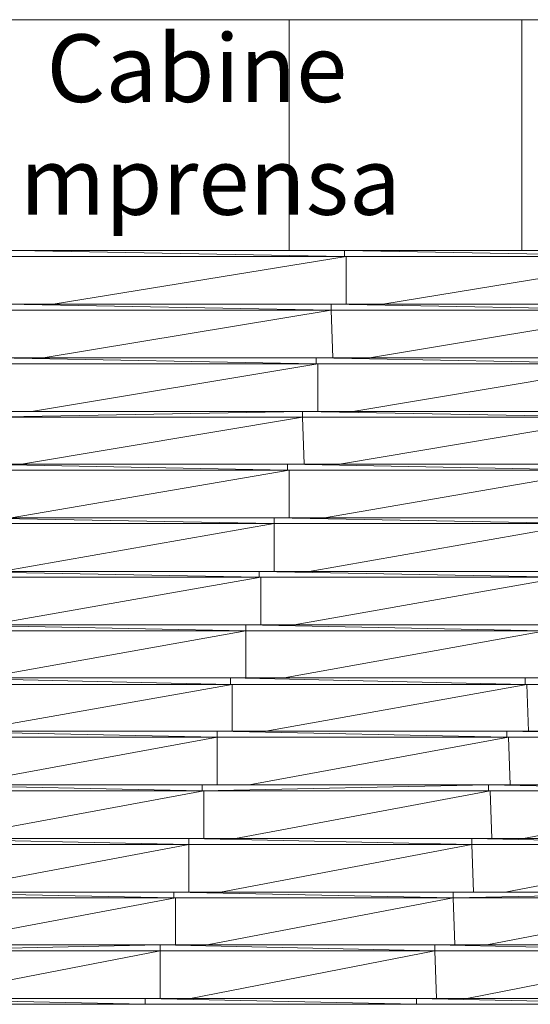
# Model space of a CAD drawing. Units: millimetres. Extents: x -1147 to 131, y 562 to 942.
# Drawn here: x -990 to -985, y 601 to 609 of the extents above; entities that cross this region are included whole.
import ezdxf

# ---------------------------------------------------------------- set-up
doc = ezdxf.new("R2010")
doc.units = ezdxf.units.MM
doc.layers.get('0').update_dxf_attribs({"lineweight": 5})
doc.layers.add('Piso', color=6, linetype='Continuous', lineweight=13)
doc.layers.add('Plano02', color=250, linetype='Continuous')
doc.layers.add('Texto', color=7, linetype='Continuous')
doc.styles.add('TCC', font='ARIAL.TTF', dxfattribs={"height": 1.2})

# ---------------------------------------------------------------- blocks, each defined once
blk = doc.blocks.new('eca')
at = {"lineweight": 0}
for points in [[(32.8225, 8.7489), (32.8225, 8.7489), (32.8225, 10.1151), (32.8225, 10.6949)], [(34.7839, 8.7489), (34.7839, 8.7489), (34.7839, 10.1151), (34.7839, 10.6949)], [(38.862, 8.7489), (38.862, 8.7489), (24.9485, 8.7489), (24.9485, 8.7489)], [(30.5224, 8.7489), (30.5224, 8.7489), (33.2881, 8.7489), (33.2881, 8.7489)], [(33.2881, 8.6995), (33.2881, 8.6995), (30.5224, 8.7489), (30.5224, 8.7489)], [(33.2881, 8.7489), (33.2881, 8.7489), (36.0539, 8.6995), (36.0539, 8.6995)], [(36.0539, 8.7489), (36.0539, 8.7489), (33.2881, 8.7489), (33.2881, 8.7489)], [(33.2881, 8.7489), (33.2881, 8.7489), (33.2881, 8.6995), (33.2881, 8.6995)], [(38.8197, 8.6995), (38.8197, 8.6995), (27.7425, 8.6995), (27.7425, 8.6995)], [(36.0539, 8.6995), (36.0539, 8.6995), (30.5224, 8.6995), (30.5224, 8.6995)], [(33.3022, 8.6995), (33.3022, 8.6995), (30.8328, 8.2973), (30.8328, 8.2973)], [(33.3022, 8.2973), (33.3022, 8.2973), (33.3022, 8.6995), (33.3022, 8.6995)], [(36.068, 8.6995), (36.068, 8.6995), (33.6127, 8.2973), (33.6127, 8.2973)], [(38.6786, 8.2973), (38.6786, 8.2973), (24.9344, 8.2973), (24.9344, 8.2973)], [(30.4377, 8.2973), (30.4377, 8.2973), (33.1752, 8.2973), (33.1752, 8.2973)], [(33.1752, 8.2479), (33.1752, 8.2479), (30.4377, 8.2973), (30.4377, 8.2973)], [(33.1752, 8.2973), (33.1752, 8.2973), (35.8987, 8.2479), (35.8987, 8.2479)], [(35.8987, 8.2973), (35.8987, 8.2973), (33.1752, 8.2973), (33.1752, 8.2973)], [(33.1752, 8.2973), (33.1752, 8.2973), (33.1752, 8.2479), (33.1752, 8.2479)], [(38.6221, 8.2479), (38.6221, 8.2479), (27.686, 8.2479), (27.686, 8.2479)], [(35.8987, 8.2479), (35.8987, 8.2479), (30.4377, 8.2479), (30.4377, 8.2479)], [(33.1752, 8.2479), (33.1752, 8.2479), (30.7481, 7.8458), (30.7481, 7.8458)], [(33.1894, 7.8458), (33.1894, 7.8458), (33.1752, 8.2479), (33.1752, 8.2479)], [(35.9128, 8.2479), (35.9128, 8.2479), (33.4998, 7.8458), (33.4998, 7.8458)], [(38.481, 7.8458), (38.481, 7.8458), (24.9202, 7.8458), (24.9202, 7.8458)], [(30.353, 7.8458), (30.353, 7.8458), (33.0482, 7.8458), (33.0482, 7.8458)], [(33.0482, 7.7964), (33.0482, 7.7964), (30.353, 7.8458), (30.353, 7.8458)], [(33.0482, 7.8458), (33.0482, 7.8458), (35.7435, 7.7964), (35.7435, 7.7964)], [(35.7435, 7.8458), (35.7435, 7.8458), (33.0482, 7.8458), (33.0482, 7.8458)], [(33.0482, 7.8458), (33.0482, 7.8458), (33.0482, 7.7964), (33.0482, 7.7964)], [(38.4387, 7.7964), (38.4387, 7.7964), (27.6296, 7.7964), (27.6296, 7.7964)], [(35.7435, 7.7964), (35.7435, 7.7964), (30.353, 7.7964), (30.353, 7.7964)], [(33.0624, 7.7964), (33.0624, 7.7964), (30.6494, 7.3942), (30.6494, 7.3942)], [(33.0624, 7.3942), (33.0624, 7.3942), (33.0624, 7.7964), (33.0624, 7.7964)], [(35.7576, 7.7964), (35.7576, 7.7964), (33.3587, 7.3942), (33.3587, 7.3942)], [(38.2976, 7.3942), (38.2976, 7.3942), (24.892, 7.3942), (24.892, 7.3942)], [(32.9354, 7.3942), (32.9354, 7.3942), (30.2684, 7.3942), (30.2684, 7.3942)], [(30.2684, 7.3448), (30.2684, 7.3448), (32.9354, 7.3942), (32.9354, 7.3942)], [(32.9354, 7.3448), (32.9354, 7.3448), (32.9354, 7.3942), (32.9354, 7.3942)], [(32.9354, 7.3942), (32.9354, 7.3942), (35.5882, 7.3448), (35.5882, 7.3448)], [(35.5882, 7.3942), (35.5882, 7.3942), (32.9354, 7.3942), (32.9354, 7.3942)], [(38.2552, 7.3448), (38.2552, 7.3448), (27.5872, 7.3448), (27.5872, 7.3448)], [(32.9354, 7.3448), (32.9354, 7.3448), (30.2684, 7.3448), (30.2684, 7.3448)], [(32.9354, 7.3448), (32.9354, 7.3448), (30.5647, 6.9497), (30.5647, 6.9497)], [(32.9495, 6.9497), (32.9495, 6.9497), (32.9354, 7.3448), (32.9354, 7.3448)], [(35.5882, 7.3448), (35.5882, 7.3448), (32.9354, 7.3448), (32.9354, 7.3448)], [(35.6024, 7.3448), (35.6024, 7.3448), (33.2458, 6.9497), (33.2458, 6.9497)], [(38.1141, 6.9497), (38.1141, 6.9497), (24.8779, 6.9497), (24.8779, 6.9497)], [(38.0577, 6.9003), (38.0577, 6.9003), (27.5308, 6.9003), (27.5308, 6.9003)], [(30.1696, 6.9497), (30.1696, 6.9497), (32.8084, 6.9497), (32.8084, 6.9497)], [(32.8084, 6.9003), (32.8084, 6.9003), (30.1696, 6.9497), (30.1696, 6.9497)], [(35.433, 6.9003), (35.433, 6.9003), (30.1696, 6.9003), (30.1696, 6.9003)], [(32.8225, 6.9003), (32.8225, 6.9003), (30.48, 6.4981), (30.48, 6.4981)], [(32.8084, 6.9497), (32.8084, 6.9497), (35.433, 6.9003), (35.433, 6.9003)], [(35.433, 6.9497), (35.433, 6.9497), (32.8084, 6.9497), (32.8084, 6.9497)], [(32.8084, 6.9497), (32.8084, 6.9497), (32.8084, 6.9003), (32.8084, 6.9003)], [(32.8225, 6.4981), (32.8225, 6.4981), (32.8225, 6.9003), (32.8225, 6.9003)], [(35.4471, 6.9003), (35.4471, 6.9003), (33.1188, 6.4981), (33.1188, 6.4981)], [(37.9166, 6.4981), (37.9166, 6.4981), (24.8638, 6.4981), (24.8638, 6.4981)], [(30.0849, 6.4981), (30.0849, 6.4981), (32.6955, 6.4981), (32.6955, 6.4981)], [(32.6955, 6.4488), (32.6955, 6.4488), (30.0849, 6.4981), (30.0849, 6.4981)], [(32.6955, 6.4981), (32.6955, 6.4981), (35.2778, 6.4488), (35.2778, 6.4488)], [(35.2778, 6.4981), (35.2778, 6.4981), (32.6955, 6.4981), (32.6955, 6.4981)], [(32.6955, 6.4981), (32.6955, 6.4981), (32.6955, 6.4488), (32.6955, 6.4488)], [(37.8742, 6.4488), (37.8742, 6.4488), (27.4744, 6.4488), (27.4744, 6.4488)], [(35.2778, 6.4488), (35.2778, 6.4488), (30.0849, 6.4488), (30.0849, 6.4488)], [(32.6955, 6.4488), (32.6955, 6.4488), (30.3954, 6.0466), (30.3954, 6.0466)], [(32.6955, 6.0466), (32.6955, 6.0466), (32.6955, 6.4488), (32.6955, 6.4488)], [(35.2919, 6.4488), (35.2919, 6.4488), (32.9918, 6.0466), (32.9918, 6.0466)], [(37.7331, 6.0466), (37.7331, 6.0466), (24.8497, 6.0466), (24.8497, 6.0466)], [(32.5685, 5.9972), (32.5685, 5.9972), (27.432, 5.9972), (27.432, 5.9972)], [(37.6767, 5.9972), (37.6767, 5.9972), (27.432, 5.9972), (27.432, 5.9972)], [(30.0002, 6.0466), (30.0002, 6.0466), (32.5685, 5.9972), (32.5685, 5.9972)], [(32.5685, 6.0466), (32.5685, 6.0466), (30.0002, 6.0466), (30.0002, 6.0466)], [(32.5826, 5.9972), (32.5826, 5.9972), (30.2966, 5.595), (30.2966, 5.595)], [(32.5685, 6.0466), (32.5685, 6.0466), (35.1226, 6.0466), (35.1226, 6.0466)], [(35.1226, 5.9972), (35.1226, 5.9972), (32.5685, 6.0466), (32.5685, 6.0466)], [(32.5685, 5.9972), (32.5685, 5.9972), (32.5685, 6.0466), (32.5685, 6.0466)], [(37.6626, 5.9972), (37.6626, 5.9972), (32.5685, 5.9972), (32.5685, 5.9972)], [(32.5826, 5.595), (32.5826, 5.595), (32.5826, 5.9972), (32.5826, 5.9972)], [(35.1367, 5.9972), (35.1367, 5.9972), (32.8648, 5.595), (32.8648, 5.595)], [(37.5356, 5.595), (37.5356, 5.595), (24.8356, 5.595), (24.8356, 5.595)], [(29.9156, 5.595), (29.9156, 5.595), (32.4556, 5.595), (32.4556, 5.595)], [(32.4556, 5.5456), (32.4556, 5.5456), (29.9156, 5.595), (29.9156, 5.595)], [(32.4556, 5.595), (32.4556, 5.595), (34.9674, 5.5456), (34.9674, 5.5456)], [(34.9674, 5.595), (34.9674, 5.595), (32.4556, 5.595), (32.4556, 5.595)], [(32.4556, 5.595), (32.4556, 5.595), (32.4556, 5.5456), (32.4556, 5.5456)], [(37.4932, 5.5456), (37.4932, 5.5456), (27.3756, 5.5456), (27.3756, 5.5456)], [(34.9674, 5.5456), (34.9674, 5.5456), (29.9156, 5.5456), (29.9156, 5.5456)], [(32.4556, 5.5456), (32.4556, 5.5456), (30.2401, 5.1505), (30.2401, 5.1505)], [(32.4556, 5.1505), (32.4556, 5.1505), (32.4556, 5.5456), (32.4556, 5.5456)], [(34.9815, 5.5456), (34.9815, 5.5456), (32.7801, 5.1505), (32.7801, 5.1505)], [(37.3521, 5.1505), (37.3521, 5.1505), (24.8215, 5.1505), (24.8215, 5.1505)], [(29.8309, 5.1505), (29.8309, 5.1505), (32.3286, 5.1505), (32.3286, 5.1505)], [(32.3286, 5.0941), (32.3286, 5.0941), (29.8309, 5.1505), (29.8309, 5.1505)], [(32.3286, 5.1505), (32.3286, 5.1505), (34.8121, 5.0941), (34.8121, 5.0941)], [(34.8121, 5.1505), (34.8121, 5.1505), (32.3286, 5.1505), (32.3286, 5.1505)], [(32.3286, 5.1505), (32.3286, 5.1505), (32.3286, 5.0941), (32.3286, 5.0941)], [(34.8121, 5.1505), (34.8121, 5.1505), (37.2957, 5.1505), (37.2957, 5.1505)], [(37.2957, 5.0941), (37.2957, 5.0941), (34.8121, 5.1505), (34.8121, 5.1505)], [(34.8121, 5.0941), (34.8121, 5.0941), (34.8121, 5.1505), (34.8121, 5.1505)], [(37.3098, 5.0941), (37.3098, 5.0941), (27.3332, 5.0941), (27.3332, 5.0941)], [(34.8121, 5.0941), (34.8121, 5.0941), (29.8309, 5.0941), (29.8309, 5.0941)], [(32.3427, 5.0941), (32.3427, 5.0941), (30.1131, 4.699), (30.1131, 4.699)], [(32.3427, 4.699), (32.3427, 4.699), (32.3427, 5.0941), (32.3427, 5.0941)], [(34.8262, 5.0941), (34.8262, 5.0941), (32.6249, 4.699), (32.6249, 4.699)], [(34.8121, 5.0941), (34.8121, 5.0941), (37.2957, 5.0941), (37.2957, 5.0941)], [(34.8404, 4.699), (34.8404, 4.699), (34.8262, 5.0941), (34.8262, 5.0941)], [(37.1687, 4.699), (37.1687, 4.699), (24.8074, 4.699), (24.8074, 4.699)], [(37.1122, 4.6496), (37.1122, 4.6496), (27.2768, 4.6496), (27.2768, 4.6496)], [(29.7462, 4.699), (29.7462, 4.699), (32.2157, 4.699), (32.2157, 4.699)], [(32.2157, 4.6496), (32.2157, 4.6496), (29.7462, 4.699), (29.7462, 4.699)], [(34.6569, 4.6496), (34.6569, 4.6496), (29.7462, 4.6496), (29.7462, 4.6496)], [(32.2157, 4.6496), (32.2157, 4.6496), (30.0285, 4.2474), (30.0285, 4.2474)], [(32.2157, 4.699), (32.2157, 4.699), (34.6569, 4.6496), (34.6569, 4.6496)], [(34.6569, 4.699), (34.6569, 4.699), (32.2157, 4.699), (32.2157, 4.699)], [(32.2157, 4.699), (32.2157, 4.699), (32.2157, 4.6496), (32.2157, 4.6496)], [(32.2157, 4.2474), (32.2157, 4.2474), (32.2157, 4.6496), (32.2157, 4.6496)], [(34.671, 4.6496), (34.671, 4.6496), (32.4838, 4.2474), (32.4838, 4.2474)], [(34.6569, 4.699), (34.6569, 4.699), (37.0981, 4.699), (37.0981, 4.699)], [(37.0981, 4.6496), (37.0981, 4.6496), (34.6569, 4.699), (34.6569, 4.699)], [(34.6569, 4.6496), (34.6569, 4.6496), (34.6569, 4.699), (34.6569, 4.699)], [(34.6569, 4.6496), (34.6569, 4.6496), (37.0981, 4.6496), (37.0981, 4.6496)], [(34.6851, 4.2474), (34.6851, 4.2474), (34.671, 4.6496), (34.671, 4.6496)], [(36.9711, 4.2474), (36.9711, 4.2474), (24.7791, 4.2474), (24.7791, 4.2474)], [(29.6616, 4.2474), (29.6616, 4.2474), (32.0887, 4.2474), (32.0887, 4.2474)], [(32.0887, 4.198), (32.0887, 4.198), (29.6616, 4.2474), (29.6616, 4.2474)], [(34.5017, 4.2474), (34.5017, 4.2474), (32.0887, 4.2474), (32.0887, 4.2474)], [(32.0887, 4.198), (32.0887, 4.198), (34.5017, 4.2474), (34.5017, 4.2474)], [(32.0887, 4.2474), (32.0887, 4.2474), (32.0887, 4.198), (32.0887, 4.198)], [(34.5017, 4.2474), (34.5017, 4.2474), (36.9147, 4.2474), (36.9147, 4.2474)], [(36.9147, 4.198), (36.9147, 4.198), (34.5017, 4.2474), (34.5017, 4.2474)], [(34.5017, 4.2474), (34.5017, 4.2474), (34.5017, 4.198), (34.5017, 4.198)], [(36.9288, 4.198), (36.9288, 4.198), (27.2204, 4.198), (27.2204, 4.198)], [(29.6616, 4.198), (29.6616, 4.198), (32.0887, 4.198), (32.0887, 4.198)], [(32.1028, 4.198), (32.1028, 4.198), (29.9297, 3.7959), (29.9297, 3.7959)], [(34.5017, 4.198), (34.5017, 4.198), (32.0887, 4.198), (32.0887, 4.198)], [(32.1028, 3.7959), (32.1028, 3.7959), (32.1028, 4.198), (32.1028, 4.198)], [(34.5158, 4.198), (34.5158, 4.198), (32.3709, 3.7959), (32.3709, 3.7959)], [(34.5017, 4.198), (34.5017, 4.198), (36.9147, 4.198), (36.9147, 4.198)], [(34.5299, 3.7959), (34.5299, 3.7959), (34.5158, 4.198), (34.5158, 4.198)], [(36.9288, 4.198), (36.9288, 4.198), (34.798, 3.7959), (34.798, 3.7959)], [(36.7877, 3.7959), (36.7877, 3.7959), (24.765, 3.7959), (24.765, 3.7959)], [(36.7454, 3.7465), (36.7454, 3.7465), (27.178, 3.7465), (27.178, 3.7465)], [(29.5769, 3.7959), (29.5769, 3.7959), (31.9758, 3.7959), (31.9758, 3.7959)], [(31.9758, 3.7465), (31.9758, 3.7465), (29.5769, 3.7959), (29.5769, 3.7959)], [(34.3606, 3.7465), (34.3606, 3.7465), (29.5769, 3.7465), (29.5769, 3.7465)], [(31.9758, 3.7465), (31.9758, 3.7465), (29.845, 3.3443), (29.845, 3.3443)], [(31.9758, 3.7959), (31.9758, 3.7959), (34.3606, 3.7465), (34.3606, 3.7465)], [(34.3606, 3.7959), (34.3606, 3.7959), (31.9758, 3.7959), (31.9758, 3.7959)], [(31.9758, 3.7959), (31.9758, 3.7959), (31.9758, 3.7465), (31.9758, 3.7465)], [(31.9758, 3.3443), (31.9758, 3.3443), (31.9758, 3.7465), (31.9758, 3.7465)], [(34.3606, 3.7465), (34.3606, 3.7465), (32.2439, 3.3443), (32.2439, 3.3443)], [(34.3606, 3.7959), (34.3606, 3.7959), (36.7171, 3.7959), (36.7171, 3.7959)], [(36.7171, 3.7465), (36.7171, 3.7465), (34.3606, 3.7959), (34.3606, 3.7959)], [(34.3606, 3.7465), (34.3606, 3.7465), (34.3606, 3.7959), (34.3606, 3.7959)], [(34.3606, 3.7465), (34.3606, 3.7465), (36.7171, 3.7465), (36.7171, 3.7465)], [(34.3747, 3.3443), (34.3747, 3.3443), (34.3606, 3.7465), (34.3606, 3.7465)], [(36.7454, 3.7465), (36.7454, 3.7465), (34.6428, 3.3443), (34.6428, 3.3443)], [(36.6042, 3.3443), (36.6042, 3.3443), (24.7509, 3.3443), (24.7509, 3.3443)], [(29.4922, 3.3443), (29.4922, 3.3443), (31.8488, 3.2949), (31.8488, 3.2949)], [(31.8488, 3.3443), (31.8488, 3.3443), (29.4922, 3.3443), (29.4922, 3.3443)], [(31.8488, 3.3443), (31.8488, 3.3443), (34.2054, 3.3443), (34.2054, 3.3443)], [(34.2054, 3.2949), (34.2054, 3.2949), (31.8488, 3.3443), (31.8488, 3.3443)], [(31.8488, 3.2949), (31.8488, 3.2949), (31.8488, 3.3443), (31.8488, 3.3443)], [(36.5337, 3.3443), (36.5337, 3.3443), (34.2054, 3.2949), (34.2054, 3.2949)], [(34.2054, 3.3443), (34.2054, 3.3443), (36.5337, 3.3443), (36.5337, 3.3443)], [(34.2054, 3.3443), (34.2054, 3.3443), (34.2054, 3.2949), (34.2054, 3.2949)], [(31.8488, 3.2949), (31.8488, 3.2949), (27.1216, 3.2949), (27.1216, 3.2949)], [(36.5478, 3.2949), (36.5478, 3.2949), (27.1216, 3.2949), (27.1216, 3.2949)], [(31.8629, 3.2949), (31.8629, 3.2949), (29.7604, 2.8998), (29.7604, 2.8998)], [(36.5337, 3.2949), (36.5337, 3.2949), (31.8488, 3.2949), (31.8488, 3.2949)], [(31.8629, 2.8998), (31.8629, 2.8998), (31.8629, 3.2949), (31.8629, 3.2949)], [(34.2054, 3.2949), (34.2054, 3.2949), (32.131, 2.8998), (32.131, 2.8998)], [(34.2195, 2.8998), (34.2195, 2.8998), (34.2054, 3.2949), (34.2054, 3.2949)], [(36.5478, 3.2949), (36.5478, 3.2949), (34.4876, 2.8998), (34.4876, 2.8998)], [(36.4067, 2.8998), (36.4067, 2.8998), (24.7368, 2.8998), (24.7368, 2.8998)], [(36.3644, 2.8504), (36.3644, 2.8504), (27.0651, 2.8504), (27.0651, 2.8504)], [(31.7359, 2.8998), (31.7359, 2.8998), (29.4076, 2.8998), (29.4076, 2.8998)], [(29.4076, 2.8504), (29.4076, 2.8504), (31.7359, 2.8998), (31.7359, 2.8998)], [(31.7359, 2.8504), (31.7359, 2.8504), (29.4076, 2.8504), (29.4076, 2.8504)], [(31.7359, 2.8504), (31.7359, 2.8504), (29.6616, 2.4483), (29.6616, 2.4483)], [(31.7359, 2.8504), (31.7359, 2.8504), (31.7359, 2.8998), (31.7359, 2.8998)], [(31.7359, 2.8998), (31.7359, 2.8998), (34.0501, 2.8504), (34.0501, 2.8504)], [(34.0501, 2.8998), (34.0501, 2.8998), (31.7359, 2.8998), (31.7359, 2.8998)], [(34.0501, 2.8504), (34.0501, 2.8504), (31.7359, 2.8504), (31.7359, 2.8504)], [(31.7359, 2.4483), (31.7359, 2.4483), (31.7359, 2.8504), (31.7359, 2.8504)], [(34.0501, 2.8504), (34.0501, 2.8504), (31.9899, 2.4483), (31.9899, 2.4483)], [(34.0501, 2.8998), (34.0501, 2.8998), (36.3502, 2.8998), (36.3502, 2.8998)], [(36.3502, 2.8504), (36.3502, 2.8504), (34.0501, 2.8998), (34.0501, 2.8998)], [(34.0501, 2.8504), (34.0501, 2.8504), (34.0501, 2.8998), (34.0501, 2.8998)], [(34.0501, 2.8504), (34.0501, 2.8504), (36.3502, 2.8504), (36.3502, 2.8504)], [(34.0642, 2.4483), (34.0642, 2.4483), (34.0501, 2.8504), (34.0501, 2.8504)], [(36.3644, 2.8504), (36.3644, 2.8504), (34.3182, 2.4483), (34.3182, 2.4483)], [(36.2232, 2.4483), (36.2232, 2.4483), (24.7227, 2.4483), (24.7227, 2.4483)], [(29.3229, 2.4483), (29.3229, 2.4483), (31.6089, 2.4483), (31.6089, 2.4483)], [(31.6089, 2.3989), (31.6089, 2.3989), (29.3229, 2.4483), (29.3229, 2.4483)], [(31.6089, 2.4483), (31.6089, 2.4483), (33.8949, 2.3989), (33.8949, 2.3989)], [(33.8949, 2.4483), (33.8949, 2.4483), (31.6089, 2.4483), (31.6089, 2.4483)], [(31.6089, 2.4483), (31.6089, 2.4483), (31.6089, 2.3989), (31.6089, 2.3989)], [(33.8949, 2.4483), (33.8949, 2.4483), (36.1527, 2.4483), (36.1527, 2.4483)], [(36.1527, 2.3989), (36.1527, 2.3989), (33.8949, 2.4483), (33.8949, 2.4483)], [(33.8949, 2.3989), (33.8949, 2.3989), (33.8949, 2.4483), (33.8949, 2.4483)], [(36.1668, 2.3989), (36.1668, 2.3989), (27.0228, 2.3989), (27.0228, 2.3989)], [(33.8949, 2.3989), (33.8949, 2.3989), (29.3229, 2.3989), (29.3229, 2.3989)], [(33.8949, 2.3989), (33.8949, 2.3989), (36.1527, 2.3989), (36.1527, 2.3989)]]:
    blk.add_open_spline(points, degree=3, dxfattribs=at)

msp = doc.modelspace()

# ---------------------------------------------------------------- linework, layer by layer
at = {"layer": 'Piso', "linetype": 'Continuous', "lineweight": 0}
msp.add_line((-1020.3378, 609.3165), (-967.4064, 609.3165), dxfattribs=at)

# ---------------------------------------------------------------- block references
at = {"layer": 'Plano02', "linetype": 'Continuous', "lineweight": 0}
msp.add_blockref('eca', (-1020.3378, 598.6216), dxfattribs=at)

# ---------------------------------------------------------------- texts
at = {"layer": 'Texto', "linetype": 'Continuous', "lineweight": 13, "insert": (-988.2942, 608.3591), "char_height": 0.57, "width": 5.329070518200751e-15, "attachment_point": 5, "style": 'TCC'}
msp.add_mtext('Cabine Imprensa', dxfattribs=at)

doc.saveas('drawing.dxf')
